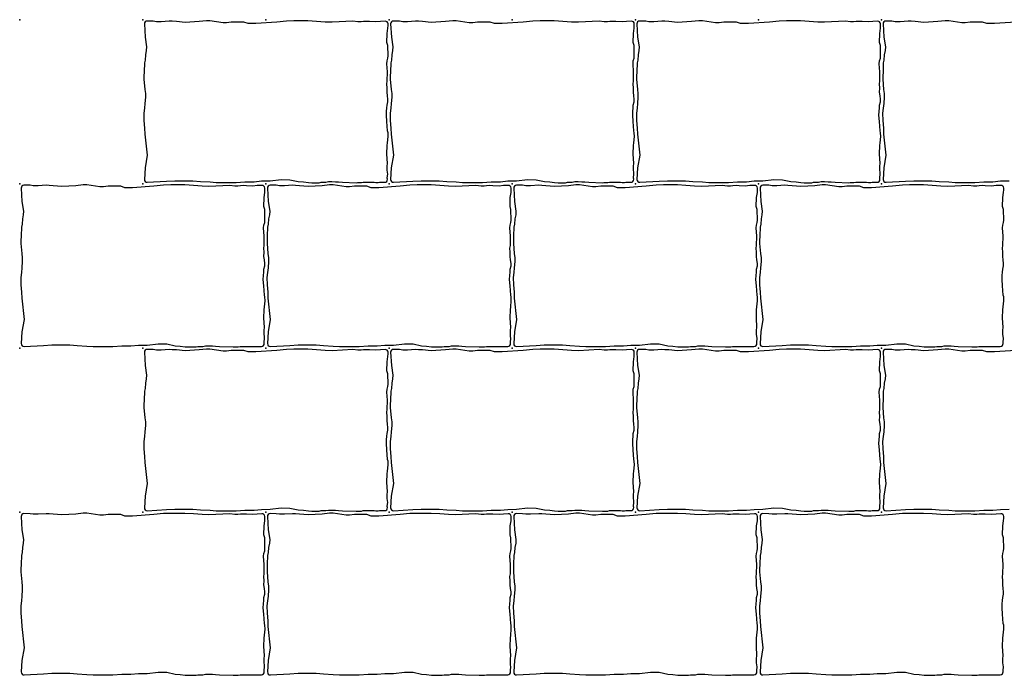
# Model space of a CAD drawing. Units: millimetres. Extents: x -29352 to -3844, y -145343 to -137443.
# Drawn here: x -8424 to -7705, y -140508 to -140029 of the extents above; entities that cross this region are included whole.
import ezdxf

# ---------------------------------------------------------------- set-up
doc = ezdxf.new("R2010")
doc.units = ezdxf.units.MM
doc.layers.add('Rhodos 18x12', color=4, linetype='Continuous')

msp = doc.modelspace()

# ---------------------------------------------------------------- linework, layer by layer
at = {"layer": 'Rhodos 18x12'}
for points in [[(-8285.41, -140029.62), (-8287.96, -140029.62), (-8293.35, -140030.28), (-8303.59, -140030.86), (-8309.93, -140030.21), (-8312.91, -140030.06), (-8315.1, -140029.92), (-8321, -140030.35), (-8324.5, -140030.35), (-8326.91, -140029.92), (-8331.33, -140029.88, 0.432791), (-8333.34, -140031.99), (-8332.81, -140041.72), (-8331.72, -140048.78), (-8331.93, -140051.41), (-8332.52, -140054.54), (-8332.74, -140058.33), (-8333.25, -140060.44), (-8333.25, -140062.48), (-8333.46, -140064.88), (-8333.64, -140072.38), (-8333.01, -140079.78), (-8332.58, -140082.81), (-8332.58, -140085.56), (-8332.93, -140090.22), (-8333.22, -140093.6), (-8333.71, -140097.27), (-8333.64, -140102.63), (-8333.15, -140108.13), (-8333.01, -140112.5), (-8331.28, -140127.96), (-8332.83, -140137.13), (-8333.33, -140145.63, 0.44778), (-8331.22, -140147.74), (-8317.05, -140146.96), (-8311, -140146.57), (-8305.54, -140146.57), (-8297.83, -140146.57), (-8292.36, -140147.06), (-8285.33, -140147.45), (-8280.75, -140147.84), (-8276.26, -140147.84), (-8266.3, -140147.84), (-8259.86, -140147.35), (-8253.13, -140147.35), (-8247.66, -140146.76), (-8241.32, -140146.67), (-8233.32, -140145.69), (-8226.96, -140145.81), (-8220.83, -140147.15), (-8217.05, -140147.45), (-8213.48, -140147.91), (-8210.96, -140147.99), (-8208.6, -140147.99), (-8205.58, -140147.99), (-8204.15, -140147.66), (-8200.58, -140147.66), (-8198.73, -140147.24), (-8196.25, -140147.24), (-8193.6, -140147.32), (-8191.33, -140147.49), (-8188.52, -140147.74), (-8178.55, -140148.07), (-8177.45, -140147.98), (-8174.67, -140147.98), (-8173.37, -140147.66), (-8170.22, -140147.66), (-8168.54, -140147.66), (-8166.34, -140147.66), (-8165.44, -140147.66), (-8164.17, -140147.78), (-8162.38, -140147.78), (-8161.36, -140147.72), (-8159.86, -140147.63), (-8158.93, -140147.63), (-8157.75, -140147.68, 0.454244), (-8155.68, -140145.5), (-8155.75, -140144.71), (-8155.46, -140141.62), (-8155.63, -140140.54), (-8155.83, -140138.61), (-8155.83, -140137.45), (-8155.83, -140135.86), (-8155.6, -140133.86), (-8156, -140126.83), (-8155.82, -140120.91), (-8155.59, -140118.82), (-8155.13, -140114.27), (-8155.23, -140111.44), (-8155.54, -140110.21), (-8156.04, -140103.36), (-8156.41, -140098.72), (-8156.27, -140095.85), (-8156.04, -140093.39), (-8155.95, -140091.25), (-8155.27, -140088.84), (-8155.27, -140087.06), (-8155.63, -140084.5), (-8155.9, -140081.86), (-8155.86, -140078.9), (-8156.13, -140075.75), (-8155.81, -140073.89), (-8155.72, -140066.99), (-8156.17, -140061.07), (-8155.95, -140059.03), (-8155.4, -140057.07), (-8155.22, -140055.29), (-8155.4, -140047.67), (-8156.08, -140045.44), (-8155.85, -140038.93), (-8155.31, -140035.09), (-8155.22, -140033.17), (-8155.26, -140031.9, 0.421247), (-8157.37, -140029.97), (-8160.86, -140030.17), (-8164.1, -140030.44), (-8168.7, -140030.21), (-8170.89, -140030.17), (-8173.16, -140030.21), (-8174.94, -140030.49), (-8177.22, -140030.49), (-8180.95, -140029.99), (-8196.1, -140030.79), (-8201.13, -140030.57), (-8207.47, -140030.13), (-8213.74, -140029.69), (-8220.01, -140029.69), (-8224.01, -140029.69), (-8229.33, -140029.91), (-8236.48, -140030.57), (-8251.89, -140031.74), (-8257.5, -140031.66), (-8260.63, -140030.64), (-8265.81, -140030.64), (-8269.82, -140030.64), (-8273.31, -140031.08), (-8275.86, -140031.08)], [(-8105.41, -140029.62), (-8107.96, -140029.62), (-8113.35, -140030.28), (-8123.59, -140030.86), (-8129.93, -140030.21), (-8132.91, -140030.06), (-8135.1, -140029.92), (-8141, -140030.35), (-8144.5, -140030.35), (-8146.91, -140029.92), (-8151.33, -140029.88, 0.432791), (-8153.34, -140031.99), (-8152.81, -140041.72), (-8151.72, -140048.78), (-8151.93, -140051.41), (-8152.52, -140054.54), (-8152.74, -140058.33), (-8153.25, -140060.44), (-8153.25, -140062.48), (-8153.46, -140064.88), (-8153.64, -140072.38), (-8153.01, -140079.78), (-8152.58, -140082.81), (-8152.58, -140085.56), (-8152.93, -140090.22), (-8153.22, -140093.6), (-8153.71, -140097.27), (-8153.64, -140102.63), (-8153.15, -140108.13), (-8153.01, -140112.5), (-8151.28, -140127.96), (-8152.83, -140137.13), (-8153.33, -140145.63, 0.44778), (-8151.22, -140147.74), (-8137.05, -140146.96), (-8131, -140146.57), (-8125.54, -140146.57), (-8117.83, -140146.57), (-8112.36, -140147.06), (-8105.33, -140147.45), (-8100.75, -140147.84), (-8096.26, -140147.84), (-8086.3, -140147.84), (-8079.86, -140147.35), (-8073.13, -140147.35), (-8067.66, -140146.76), (-8061.32, -140146.67), (-8053.32, -140145.69), (-8046.96, -140145.81), (-8040.83, -140147.15), (-8037.05, -140147.45), (-8033.48, -140147.91), (-8030.96, -140147.99), (-8028.6, -140147.99), (-8025.58, -140147.99), (-8024.15, -140147.66), (-8020.58, -140147.66), (-8018.73, -140147.24), (-8016.25, -140147.24), (-8013.6, -140147.32), (-8011.33, -140147.49), (-8008.52, -140147.74), (-7998.55, -140148.07), (-7997.45, -140147.98), (-7994.67, -140147.98), (-7993.37, -140147.66), (-7990.22, -140147.66), (-7988.54, -140147.66), (-7986.34, -140147.66), (-7985.44, -140147.66), (-7984.17, -140147.78), (-7982.38, -140147.78), (-7981.36, -140147.72), (-7979.86, -140147.63), (-7978.93, -140147.63), (-7977.75, -140147.68, 0.454244), (-7975.68, -140145.5), (-7975.75, -140144.71), (-7975.46, -140141.62), (-7975.63, -140140.54), (-7975.83, -140138.61), (-7975.83, -140137.45), (-7975.83, -140135.86), (-7975.6, -140133.86), (-7976, -140126.83), (-7975.82, -140120.91), (-7975.59, -140118.82), (-7975.13, -140114.27), (-7975.23, -140111.44), (-7975.54, -140110.21), (-7976.04, -140103.36), (-7976.41, -140098.72), (-7976.27, -140095.85), (-7976.04, -140093.39), (-7975.95, -140091.25), (-7975.27, -140088.84), (-7975.27, -140087.06), (-7975.63, -140084.5), (-7975.9, -140081.86), (-7975.86, -140078.9), (-7976.13, -140075.75), (-7975.81, -140073.89), (-7975.72, -140066.99), (-7976.17, -140061.07), (-7975.95, -140059.03), (-7975.4, -140057.07), (-7975.22, -140055.29), (-7975.4, -140047.67), (-7976.08, -140045.44), (-7975.85, -140038.93), (-7975.31, -140035.09), (-7975.22, -140033.17), (-7975.26, -140031.9, 0.421247), (-7977.37, -140029.97), (-7980.86, -140030.17), (-7984.1, -140030.44), (-7988.7, -140030.21), (-7990.89, -140030.17), (-7993.16, -140030.21), (-7994.94, -140030.49), (-7997.22, -140030.49), (-8000.95, -140029.99), (-8016.1, -140030.79), (-8021.13, -140030.57), (-8027.47, -140030.13), (-8033.74, -140029.69), (-8040.01, -140029.69), (-8044.01, -140029.69), (-8049.33, -140029.91), (-8056.48, -140030.57), (-8071.89, -140031.74), (-8077.5, -140031.66), (-8080.63, -140030.64), (-8085.81, -140030.64), (-8089.82, -140030.64), (-8093.31, -140031.08), (-8095.86, -140031.08)], [(-7925.41, -140029.62), (-7927.96, -140029.62), (-7933.35, -140030.28), (-7943.59, -140030.86), (-7949.93, -140030.21), (-7952.91, -140030.06), (-7955.1, -140029.92), (-7961, -140030.35), (-7964.5, -140030.35), (-7966.91, -140029.92), (-7971.33, -140029.88, 0.432791), (-7973.34, -140031.99), (-7972.81, -140041.72), (-7971.72, -140048.78), (-7971.93, -140051.41), (-7972.52, -140054.54), (-7972.74, -140058.33), (-7973.25, -140060.44), (-7973.25, -140062.48), (-7973.46, -140064.88), (-7973.64, -140072.38), (-7973.01, -140079.78), (-7972.58, -140082.81), (-7972.58, -140085.56), (-7972.93, -140090.22), (-7973.22, -140093.6), (-7973.71, -140097.27), (-7973.64, -140102.63), (-7973.15, -140108.13), (-7973.01, -140112.5), (-7971.28, -140127.96), (-7972.83, -140137.13), (-7973.33, -140145.63, 0.44778), (-7971.22, -140147.74), (-7957.05, -140146.96), (-7951, -140146.57), (-7945.54, -140146.57), (-7937.83, -140146.57), (-7932.36, -140147.06), (-7925.33, -140147.45), (-7920.75, -140147.84), (-7916.26, -140147.84), (-7906.3, -140147.84), (-7899.86, -140147.35), (-7893.13, -140147.35), (-7887.66, -140146.76), (-7881.32, -140146.67), (-7873.32, -140145.69), (-7866.96, -140145.81), (-7860.83, -140147.15), (-7857.05, -140147.45), (-7853.48, -140147.91), (-7850.96, -140147.99), (-7848.6, -140147.99), (-7845.58, -140147.99), (-7844.15, -140147.66), (-7840.58, -140147.66), (-7838.73, -140147.24), (-7836.25, -140147.24), (-7833.6, -140147.32), (-7831.33, -140147.49), (-7828.52, -140147.74), (-7818.55, -140148.07), (-7817.45, -140147.98), (-7814.67, -140147.98), (-7813.37, -140147.66), (-7810.22, -140147.66), (-7808.54, -140147.66), (-7806.34, -140147.66), (-7805.44, -140147.66), (-7804.17, -140147.78), (-7802.38, -140147.78), (-7801.36, -140147.72), (-7799.86, -140147.63), (-7798.93, -140147.63), (-7797.75, -140147.68, 0.454244), (-7795.68, -140145.5), (-7795.75, -140144.71), (-7795.46, -140141.62), (-7795.63, -140140.54), (-7795.83, -140138.61), (-7795.83, -140137.45), (-7795.83, -140135.86), (-7795.6, -140133.86), (-7796, -140126.83), (-7795.82, -140120.91), (-7795.59, -140118.82), (-7795.13, -140114.27), (-7795.23, -140111.44), (-7795.54, -140110.21), (-7796.04, -140103.36), (-7796.41, -140098.72), (-7796.27, -140095.85), (-7796.04, -140093.39), (-7795.95, -140091.25), (-7795.27, -140088.84), (-7795.27, -140087.06), (-7795.63, -140084.5), (-7795.9, -140081.86), (-7795.86, -140078.9), (-7796.13, -140075.75), (-7795.81, -140073.89), (-7795.72, -140066.99), (-7796.17, -140061.07), (-7795.95, -140059.03), (-7795.4, -140057.07), (-7795.22, -140055.29), (-7795.4, -140047.67), (-7796.08, -140045.44), (-7795.85, -140038.93), (-7795.31, -140035.09), (-7795.22, -140033.17), (-7795.26, -140031.9, 0.421247), (-7797.37, -140029.97), (-7800.86, -140030.17), (-7804.1, -140030.44), (-7808.7, -140030.21), (-7810.89, -140030.17), (-7813.16, -140030.21), (-7814.94, -140030.49), (-7817.22, -140030.49), (-7820.95, -140029.99), (-7836.1, -140030.79), (-7841.13, -140030.57), (-7847.47, -140030.13), (-7853.74, -140029.69), (-7860.01, -140029.69), (-7864.01, -140029.69), (-7869.33, -140029.91), (-7876.48, -140030.57), (-7891.89, -140031.74), (-7897.5, -140031.66), (-7900.63, -140030.64), (-7905.81, -140030.64), (-7909.82, -140030.64), (-7913.31, -140031.08), (-7915.86, -140031.08)], [(-8375.41, -140149.62), (-8377.96, -140149.62), (-8383.35, -140150.28), (-8393.59, -140150.86), (-8399.93, -140150.21), (-8402.91, -140150.06), (-8405.1, -140149.92), (-8411, -140150.35), (-8414.5, -140150.35), (-8416.91, -140149.92), (-8421.33, -140149.88, 0.432791), (-8423.34, -140151.99), (-8422.81, -140161.72), (-8421.72, -140168.78), (-8421.93, -140171.41), (-8422.52, -140174.54), (-8422.74, -140178.33), (-8423.25, -140180.44), (-8423.25, -140182.48), (-8423.46, -140184.88), (-8423.64, -140192.38), (-8423.01, -140199.78), (-8422.58, -140202.81), (-8422.58, -140205.56), (-8422.93, -140210.22), (-8423.22, -140213.6), (-8423.71, -140217.27), (-8423.64, -140222.63), (-8423.15, -140228.13), (-8423.01, -140232.5), (-8421.28, -140247.96), (-8422.83, -140257.13), (-8423.33, -140265.63, 0.44778), (-8421.22, -140267.74), (-8407.05, -140266.96), (-8401, -140266.57), (-8395.54, -140266.57), (-8387.83, -140266.57), (-8382.36, -140267.06), (-8375.33, -140267.45), (-8370.75, -140267.84), (-8366.26, -140267.84), (-8356.3, -140267.84), (-8349.86, -140267.35), (-8343.13, -140267.35), (-8337.66, -140266.76), (-8331.32, -140266.67), (-8323.32, -140265.69), (-8316.96, -140265.81), (-8310.83, -140267.15), (-8307.05, -140267.45), (-8303.48, -140267.91), (-8300.96, -140267.99), (-8298.6, -140267.99), (-8295.58, -140267.99), (-8294.15, -140267.66), (-8290.58, -140267.66), (-8288.73, -140267.24), (-8286.25, -140267.24), (-8283.6, -140267.32), (-8281.33, -140267.49), (-8278.52, -140267.74), (-8268.55, -140268.07), (-8267.45, -140267.98), (-8264.67, -140267.98), (-8263.37, -140267.66), (-8260.22, -140267.66), (-8258.54, -140267.66), (-8256.34, -140267.66), (-8255.44, -140267.66), (-8254.17, -140267.78), (-8252.38, -140267.78), (-8251.36, -140267.72), (-8249.86, -140267.63), (-8248.93, -140267.63), (-8247.75, -140267.68, 0.454244), (-8245.68, -140265.5), (-8245.75, -140264.71), (-8245.46, -140261.62), (-8245.63, -140260.54), (-8245.83, -140258.61), (-8245.83, -140257.45), (-8245.83, -140255.86), (-8245.6, -140253.86), (-8246, -140246.83), (-8245.82, -140240.91), (-8245.59, -140238.82), (-8245.13, -140234.27), (-8245.23, -140231.44), (-8245.54, -140230.21), (-8246.04, -140223.36), (-8246.41, -140218.72), (-8246.27, -140215.85), (-8246.04, -140213.39), (-8245.95, -140211.25), (-8245.27, -140208.84), (-8245.27, -140207.06), (-8245.63, -140204.5), (-8245.9, -140201.86), (-8245.86, -140198.9), (-8246.13, -140195.75), (-8245.81, -140193.89), (-8245.72, -140186.99), (-8246.17, -140181.07), (-8245.95, -140179.03), (-8245.4, -140177.07), (-8245.22, -140175.29), (-8245.4, -140167.67), (-8246.08, -140165.44), (-8245.85, -140158.93), (-8245.31, -140155.09), (-8245.22, -140153.17), (-8245.26, -140151.9, 0.421247), (-8247.37, -140149.97), (-8250.86, -140150.17), (-8254.1, -140150.44), (-8258.7, -140150.21), (-8260.89, -140150.17), (-8263.16, -140150.21), (-8264.94, -140150.49), (-8267.22, -140150.49), (-8270.95, -140149.99), (-8286.1, -140150.79), (-8291.13, -140150.57), (-8297.47, -140150.13), (-8303.74, -140149.69), (-8310.01, -140149.69), (-8314.01, -140149.69), (-8319.33, -140149.91), (-8326.48, -140150.57), (-8341.89, -140151.74), (-8347.5, -140151.66), (-8350.63, -140150.64), (-8355.81, -140150.64), (-8359.82, -140150.64), (-8363.31, -140151.08), (-8365.86, -140151.08)], [(-8195.41, -140149.62), (-8197.96, -140149.62), (-8203.35, -140150.28), (-8213.59, -140150.86), (-8219.93, -140150.21), (-8222.91, -140150.06), (-8225.1, -140149.92), (-8231, -140150.35), (-8234.5, -140150.35), (-8236.91, -140149.92), (-8241.33, -140149.88, 0.432791), (-8243.34, -140151.99), (-8242.81, -140161.72), (-8241.72, -140168.78), (-8241.93, -140171.41), (-8242.52, -140174.54), (-8242.74, -140178.33), (-8243.25, -140180.44), (-8243.25, -140182.48), (-8243.46, -140184.88), (-8243.64, -140192.38), (-8243.01, -140199.78), (-8242.58, -140202.81), (-8242.58, -140205.56), (-8242.93, -140210.22), (-8243.22, -140213.6), (-8243.71, -140217.27), (-8243.64, -140222.63), (-8243.15, -140228.13), (-8243.01, -140232.5), (-8241.28, -140247.96), (-8242.83, -140257.13), (-8243.33, -140265.63, 0.44778), (-8241.22, -140267.74), (-8227.05, -140266.96), (-8221, -140266.57), (-8215.54, -140266.57), (-8207.83, -140266.57), (-8202.36, -140267.06), (-8195.33, -140267.45), (-8190.75, -140267.84), (-8186.26, -140267.84), (-8176.3, -140267.84), (-8169.86, -140267.35), (-8163.13, -140267.35), (-8157.66, -140266.76), (-8151.32, -140266.67), (-8143.32, -140265.69), (-8136.96, -140265.81), (-8130.83, -140267.15), (-8127.05, -140267.45), (-8123.48, -140267.91), (-8120.96, -140267.99), (-8118.6, -140267.99), (-8115.58, -140267.99), (-8114.15, -140267.66), (-8110.58, -140267.66), (-8108.73, -140267.24), (-8106.25, -140267.24), (-8103.6, -140267.32), (-8101.33, -140267.49), (-8098.52, -140267.74), (-8088.55, -140268.07), (-8087.45, -140267.98), (-8084.67, -140267.98), (-8083.37, -140267.66), (-8080.22, -140267.66), (-8078.54, -140267.66), (-8076.34, -140267.66), (-8075.44, -140267.66), (-8074.17, -140267.78), (-8072.38, -140267.78), (-8071.36, -140267.72), (-8069.86, -140267.63), (-8068.93, -140267.63), (-8067.75, -140267.68, 0.454244), (-8065.68, -140265.5), (-8065.75, -140264.71), (-8065.46, -140261.62), (-8065.63, -140260.54), (-8065.83, -140258.61), (-8065.83, -140257.45), (-8065.83, -140255.86), (-8065.6, -140253.86), (-8066, -140246.83), (-8065.82, -140240.91), (-8065.59, -140238.82), (-8065.13, -140234.27), (-8065.23, -140231.44), (-8065.54, -140230.21), (-8066.04, -140223.36), (-8066.41, -140218.72), (-8066.27, -140215.85), (-8066.04, -140213.39), (-8065.95, -140211.25), (-8065.27, -140208.84), (-8065.27, -140207.06), (-8065.63, -140204.5), (-8065.9, -140201.86), (-8065.86, -140198.9), (-8066.13, -140195.75), (-8065.81, -140193.89), (-8065.72, -140186.99), (-8066.17, -140181.07), (-8065.95, -140179.03), (-8065.4, -140177.07), (-8065.22, -140175.29), (-8065.4, -140167.67), (-8066.08, -140165.44), (-8065.85, -140158.93), (-8065.31, -140155.09), (-8065.22, -140153.17), (-8065.26, -140151.9, 0.421247), (-8067.37, -140149.97), (-8070.86, -140150.17), (-8074.1, -140150.44), (-8078.7, -140150.21), (-8080.89, -140150.17), (-8083.16, -140150.21), (-8084.94, -140150.49), (-8087.22, -140150.49), (-8090.95, -140149.99), (-8106.1, -140150.79), (-8111.13, -140150.57), (-8117.47, -140150.13), (-8123.74, -140149.69), (-8130.01, -140149.69), (-8134.01, -140149.69), (-8139.33, -140149.91), (-8146.48, -140150.57), (-8161.89, -140151.74), (-8167.5, -140151.66), (-8170.63, -140150.64), (-8175.81, -140150.64), (-8179.82, -140150.64), (-8183.31, -140151.08), (-8185.86, -140151.08)], [(-8015.41, -140149.62), (-8017.96, -140149.62), (-8023.35, -140150.28), (-8033.59, -140150.86), (-8039.93, -140150.21), (-8042.91, -140150.06), (-8045.1, -140149.92), (-8051, -140150.35), (-8054.5, -140150.35), (-8056.91, -140149.92), (-8061.33, -140149.88, 0.432791), (-8063.34, -140151.99), (-8062.81, -140161.72), (-8061.72, -140168.78), (-8061.93, -140171.41), (-8062.52, -140174.54), (-8062.74, -140178.33), (-8063.25, -140180.44), (-8063.25, -140182.48), (-8063.46, -140184.88), (-8063.64, -140192.38), (-8063.01, -140199.78), (-8062.58, -140202.81), (-8062.58, -140205.56), (-8062.93, -140210.22), (-8063.22, -140213.6), (-8063.71, -140217.27), (-8063.64, -140222.63), (-8063.15, -140228.13), (-8063.01, -140232.5), (-8061.28, -140247.96), (-8062.83, -140257.13), (-8063.33, -140265.63, 0.44778), (-8061.22, -140267.74), (-8047.05, -140266.96), (-8041, -140266.57), (-8035.54, -140266.57), (-8027.83, -140266.57), (-8022.36, -140267.06), (-8015.33, -140267.45), (-8010.75, -140267.84), (-8006.26, -140267.84), (-7996.3, -140267.84), (-7989.86, -140267.35), (-7983.13, -140267.35), (-7977.66, -140266.76), (-7971.32, -140266.67), (-7963.32, -140265.69), (-7956.96, -140265.81), (-7950.83, -140267.15), (-7947.05, -140267.45), (-7943.48, -140267.91), (-7940.96, -140267.99), (-7938.6, -140267.99), (-7935.58, -140267.99), (-7934.15, -140267.66), (-7930.58, -140267.66), (-7928.73, -140267.24), (-7926.25, -140267.24), (-7923.6, -140267.32), (-7921.33, -140267.49), (-7918.52, -140267.74), (-7908.55, -140268.07), (-7907.45, -140267.98), (-7904.67, -140267.98), (-7903.37, -140267.66), (-7900.22, -140267.66), (-7898.54, -140267.66), (-7896.34, -140267.66), (-7895.44, -140267.66), (-7894.17, -140267.78), (-7892.38, -140267.78), (-7891.36, -140267.72), (-7889.86, -140267.63), (-7888.93, -140267.63), (-7887.75, -140267.68, 0.454244), (-7885.68, -140265.5), (-7885.75, -140264.71), (-7885.46, -140261.62), (-7885.63, -140260.54), (-7885.83, -140258.61), (-7885.83, -140257.45), (-7885.83, -140255.86), (-7885.6, -140253.86), (-7886, -140246.83), (-7885.82, -140240.91), (-7885.59, -140238.82), (-7885.13, -140234.27), (-7885.23, -140231.44), (-7885.54, -140230.21), (-7886.04, -140223.36), (-7886.41, -140218.72), (-7886.27, -140215.85), (-7886.04, -140213.39), (-7885.95, -140211.25), (-7885.27, -140208.84), (-7885.27, -140207.06), (-7885.63, -140204.5), (-7885.9, -140201.86), (-7885.86, -140198.9), (-7886.13, -140195.75), (-7885.81, -140193.89), (-7885.72, -140186.99), (-7886.17, -140181.07), (-7885.95, -140179.03), (-7885.4, -140177.07), (-7885.22, -140175.29), (-7885.4, -140167.67), (-7886.08, -140165.44), (-7885.85, -140158.93), (-7885.31, -140155.09), (-7885.22, -140153.17), (-7885.26, -140151.9, 0.421247), (-7887.37, -140149.97), (-7890.86, -140150.17), (-7894.1, -140150.44), (-7898.7, -140150.21), (-7900.89, -140150.17), (-7903.16, -140150.21), (-7904.94, -140150.49), (-7907.22, -140150.49), (-7910.95, -140149.99), (-7926.1, -140150.79), (-7931.13, -140150.57), (-7937.47, -140150.13), (-7943.74, -140149.69), (-7950.01, -140149.69), (-7954.01, -140149.69), (-7959.33, -140149.91), (-7966.48, -140150.57), (-7981.89, -140151.74), (-7987.5, -140151.66), (-7990.63, -140150.64), (-7995.81, -140150.64), (-7999.82, -140150.64), (-8003.31, -140151.08), (-8005.86, -140151.08)], [(-7835.41, -140149.62), (-7837.96, -140149.62), (-7843.35, -140150.28), (-7853.59, -140150.86), (-7859.93, -140150.21), (-7862.91, -140150.06), (-7865.1, -140149.92), (-7871, -140150.35), (-7874.5, -140150.35), (-7876.91, -140149.92), (-7881.33, -140149.88, 0.432791), (-7883.34, -140151.99), (-7882.81, -140161.72), (-7881.72, -140168.78), (-7881.93, -140171.41), (-7882.52, -140174.54), (-7882.74, -140178.33), (-7883.25, -140180.44), (-7883.25, -140182.48), (-7883.46, -140184.88), (-7883.64, -140192.38), (-7883.01, -140199.78), (-7882.58, -140202.81), (-7882.58, -140205.56), (-7882.93, -140210.22), (-7883.22, -140213.6), (-7883.71, -140217.27), (-7883.64, -140222.63), (-7883.15, -140228.13), (-7883.01, -140232.5), (-7881.28, -140247.96), (-7882.83, -140257.13), (-7883.33, -140265.63, 0.44778), (-7881.22, -140267.74), (-7867.05, -140266.96), (-7861, -140266.57), (-7855.54, -140266.57), (-7847.83, -140266.57), (-7842.36, -140267.06), (-7835.33, -140267.45), (-7830.75, -140267.84), (-7826.26, -140267.84), (-7816.3, -140267.84), (-7809.86, -140267.35), (-7803.13, -140267.35), (-7797.66, -140266.76), (-7791.32, -140266.67), (-7783.32, -140265.69), (-7776.96, -140265.81), (-7770.83, -140267.15), (-7767.05, -140267.45), (-7763.48, -140267.91), (-7760.96, -140267.99), (-7758.6, -140267.99), (-7755.58, -140267.99), (-7754.15, -140267.66), (-7750.58, -140267.66), (-7748.73, -140267.24), (-7746.25, -140267.24), (-7743.6, -140267.32), (-7741.33, -140267.49), (-7738.52, -140267.74), (-7728.55, -140268.07), (-7727.45, -140267.98), (-7724.67, -140267.98), (-7723.37, -140267.66), (-7720.22, -140267.66), (-7718.54, -140267.66), (-7716.34, -140267.66), (-7715.44, -140267.66), (-7714.17, -140267.78), (-7712.38, -140267.78), (-7711.36, -140267.72), (-7709.86, -140267.63), (-7708.93, -140267.63), (-7707.75, -140267.68, 0.454244), (-7705.68, -140265.5), (-7705.75, -140264.71), (-7705.46, -140261.62), (-7705.63, -140260.54), (-7705.83, -140258.61), (-7705.83, -140257.45), (-7705.83, -140255.86), (-7705.6, -140253.86), (-7706, -140246.83), (-7705.82, -140240.91), (-7705.59, -140238.82), (-7705.13, -140234.27), (-7705.23, -140231.44), (-7705.54, -140230.21), (-7706.04, -140223.36), (-7706.41, -140218.72), (-7706.27, -140215.85), (-7706.04, -140213.39), (-7705.95, -140211.25), (-7705.27, -140208.84), (-7705.27, -140207.06), (-7705.63, -140204.5), (-7705.9, -140201.86), (-7705.86, -140198.9), (-7706.13, -140195.75), (-7705.81, -140193.89), (-7705.72, -140186.99), (-7706.17, -140181.07), (-7705.95, -140179.03), (-7705.4, -140177.07), (-7705.22, -140175.29), (-7705.4, -140167.67), (-7706.08, -140165.44), (-7705.85, -140158.93), (-7705.31, -140155.09), (-7705.22, -140153.17), (-7705.26, -140151.9, 0.421247), (-7707.37, -140149.97), (-7710.86, -140150.17), (-7714.1, -140150.44), (-7718.7, -140150.21), (-7720.89, -140150.17), (-7723.16, -140150.21), (-7724.94, -140150.49), (-7727.22, -140150.49), (-7730.95, -140149.99), (-7746.1, -140150.79), (-7751.13, -140150.57), (-7757.47, -140150.13), (-7763.74, -140149.69), (-7770.01, -140149.69), (-7774.01, -140149.69), (-7779.33, -140149.91), (-7786.48, -140150.57), (-7801.89, -140151.74), (-7807.5, -140151.66), (-7810.63, -140150.64), (-7815.81, -140150.64), (-7819.82, -140150.64), (-7823.31, -140151.08), (-7825.86, -140151.08)], [(-8285.41, -140269.62), (-8287.96, -140269.62), (-8293.35, -140270.28), (-8303.59, -140270.86), (-8309.93, -140270.21), (-8312.91, -140270.06), (-8315.1, -140269.92), (-8321, -140270.35), (-8324.5, -140270.35), (-8326.91, -140269.92), (-8331.33, -140269.88, 0.432791), (-8333.34, -140271.99), (-8332.81, -140281.72), (-8331.72, -140288.78), (-8331.93, -140291.41), (-8332.52, -140294.54), (-8332.74, -140298.33), (-8333.25, -140300.44), (-8333.25, -140302.48), (-8333.46, -140304.88), (-8333.64, -140312.38), (-8333.01, -140319.78), (-8332.58, -140322.81), (-8332.58, -140325.56), (-8332.93, -140330.22), (-8333.22, -140333.6), (-8333.71, -140337.27), (-8333.64, -140342.63), (-8333.15, -140348.13), (-8333.01, -140352.5), (-8331.28, -140367.96), (-8332.83, -140377.13), (-8333.33, -140385.63, 0.44778), (-8331.22, -140387.74), (-8317.05, -140386.96), (-8311, -140386.57), (-8305.54, -140386.57), (-8297.83, -140386.57), (-8292.36, -140387.06), (-8285.33, -140387.45), (-8280.75, -140387.84), (-8276.26, -140387.84), (-8266.3, -140387.84), (-8259.86, -140387.35), (-8253.13, -140387.35), (-8247.66, -140386.76), (-8241.32, -140386.67), (-8233.32, -140385.69), (-8226.96, -140385.81), (-8220.83, -140387.15), (-8217.05, -140387.45), (-8213.48, -140387.91), (-8210.96, -140387.99), (-8208.6, -140387.99), (-8205.58, -140387.99), (-8204.15, -140387.66), (-8200.58, -140387.66), (-8198.73, -140387.24), (-8196.25, -140387.24), (-8193.6, -140387.32), (-8191.33, -140387.49), (-8188.52, -140387.74), (-8178.55, -140388.07), (-8177.45, -140387.98), (-8174.67, -140387.98), (-8173.37, -140387.66), (-8170.22, -140387.66), (-8168.54, -140387.66), (-8166.34, -140387.66), (-8165.44, -140387.66), (-8164.17, -140387.78), (-8162.38, -140387.78), (-8161.36, -140387.72), (-8159.86, -140387.63), (-8158.93, -140387.63), (-8157.75, -140387.68, 0.454244), (-8155.68, -140385.5), (-8155.75, -140384.71), (-8155.46, -140381.62), (-8155.63, -140380.54), (-8155.83, -140378.61), (-8155.83, -140377.45), (-8155.83, -140375.86), (-8155.6, -140373.86), (-8156, -140366.83), (-8155.82, -140360.91), (-8155.59, -140358.82), (-8155.13, -140354.27), (-8155.23, -140351.44), (-8155.54, -140350.21), (-8156.04, -140343.36), (-8156.41, -140338.72), (-8156.27, -140335.85), (-8156.04, -140333.39), (-8155.95, -140331.25), (-8155.27, -140328.84), (-8155.27, -140327.06), (-8155.63, -140324.5), (-8155.9, -140321.86), (-8155.86, -140318.9), (-8156.13, -140315.75), (-8155.81, -140313.89), (-8155.72, -140306.99), (-8156.17, -140301.07), (-8155.95, -140299.03), (-8155.4, -140297.07), (-8155.22, -140295.29), (-8155.4, -140287.67), (-8156.08, -140285.44), (-8155.85, -140278.93), (-8155.31, -140275.09), (-8155.22, -140273.17), (-8155.26, -140271.9, 0.421247), (-8157.37, -140269.97), (-8160.86, -140270.17), (-8164.1, -140270.44), (-8168.7, -140270.21), (-8170.89, -140270.17), (-8173.16, -140270.21), (-8174.94, -140270.49), (-8177.22, -140270.49), (-8180.95, -140269.99), (-8196.1, -140270.79), (-8201.13, -140270.57), (-8207.47, -140270.13), (-8213.74, -140269.69), (-8220.01, -140269.69), (-8224.01, -140269.69), (-8229.33, -140269.91), (-8236.48, -140270.57), (-8251.89, -140271.74), (-8257.5, -140271.66), (-8260.63, -140270.64), (-8265.81, -140270.64), (-8269.82, -140270.64), (-8273.31, -140271.08), (-8275.86, -140271.08)], [(-8105.41, -140269.62), (-8107.96, -140269.62), (-8113.35, -140270.28), (-8123.59, -140270.86), (-8129.93, -140270.21), (-8132.91, -140270.06), (-8135.1, -140269.92), (-8141, -140270.35), (-8144.5, -140270.35), (-8146.91, -140269.92), (-8151.33, -140269.88, 0.432791), (-8153.34, -140271.99), (-8152.81, -140281.72), (-8151.72, -140288.78), (-8151.93, -140291.41), (-8152.52, -140294.54), (-8152.74, -140298.33), (-8153.25, -140300.44), (-8153.25, -140302.48), (-8153.46, -140304.88), (-8153.64, -140312.38), (-8153.01, -140319.78), (-8152.58, -140322.81), (-8152.58, -140325.56), (-8152.93, -140330.22), (-8153.22, -140333.6), (-8153.71, -140337.27), (-8153.64, -140342.63), (-8153.15, -140348.13), (-8153.01, -140352.5), (-8151.28, -140367.96), (-8152.83, -140377.13), (-8153.33, -140385.63, 0.44778), (-8151.22, -140387.74), (-8137.05, -140386.96), (-8131, -140386.57), (-8125.54, -140386.57), (-8117.83, -140386.57), (-8112.36, -140387.06), (-8105.33, -140387.45), (-8100.75, -140387.84), (-8096.26, -140387.84), (-8086.3, -140387.84), (-8079.86, -140387.35), (-8073.13, -140387.35), (-8067.66, -140386.76), (-8061.32, -140386.67), (-8053.32, -140385.69), (-8046.96, -140385.81), (-8040.83, -140387.15), (-8037.05, -140387.45), (-8033.48, -140387.91), (-8030.96, -140387.99), (-8028.6, -140387.99), (-8025.58, -140387.99), (-8024.15, -140387.66), (-8020.58, -140387.66), (-8018.73, -140387.24), (-8016.25, -140387.24), (-8013.6, -140387.32), (-8011.33, -140387.49), (-8008.52, -140387.74), (-7998.55, -140388.07), (-7997.45, -140387.98), (-7994.67, -140387.98), (-7993.37, -140387.66), (-7990.22, -140387.66), (-7988.54, -140387.66), (-7986.34, -140387.66), (-7985.44, -140387.66), (-7984.17, -140387.78), (-7982.38, -140387.78), (-7981.36, -140387.72), (-7979.86, -140387.63), (-7978.93, -140387.63), (-7977.75, -140387.68, 0.454244), (-7975.68, -140385.5), (-7975.75, -140384.71), (-7975.46, -140381.62), (-7975.63, -140380.54), (-7975.83, -140378.61), (-7975.83, -140377.45), (-7975.83, -140375.86), (-7975.6, -140373.86), (-7976, -140366.83), (-7975.82, -140360.91), (-7975.59, -140358.82), (-7975.13, -140354.27), (-7975.23, -140351.44), (-7975.54, -140350.21), (-7976.04, -140343.36), (-7976.41, -140338.72), (-7976.27, -140335.85), (-7976.04, -140333.39), (-7975.95, -140331.25), (-7975.27, -140328.84), (-7975.27, -140327.06), (-7975.63, -140324.5), (-7975.9, -140321.86), (-7975.86, -140318.9), (-7976.13, -140315.75), (-7975.81, -140313.89), (-7975.72, -140306.99), (-7976.17, -140301.07), (-7975.95, -140299.03), (-7975.4, -140297.07), (-7975.22, -140295.29), (-7975.4, -140287.67), (-7976.08, -140285.44), (-7975.85, -140278.93), (-7975.31, -140275.09), (-7975.22, -140273.17), (-7975.26, -140271.9, 0.421247), (-7977.37, -140269.97), (-7980.86, -140270.17), (-7984.1, -140270.44), (-7988.7, -140270.21), (-7990.89, -140270.17), (-7993.16, -140270.21), (-7994.94, -140270.49), (-7997.22, -140270.49), (-8000.95, -140269.99), (-8016.1, -140270.79), (-8021.13, -140270.57), (-8027.47, -140270.13), (-8033.74, -140269.69), (-8040.01, -140269.69), (-8044.01, -140269.69), (-8049.33, -140269.91), (-8056.48, -140270.57), (-8071.89, -140271.74), (-8077.5, -140271.66), (-8080.63, -140270.64), (-8085.81, -140270.64), (-8089.82, -140270.64), (-8093.31, -140271.08), (-8095.86, -140271.08)], [(-7925.41, -140269.62), (-7927.96, -140269.62), (-7933.35, -140270.28), (-7943.59, -140270.86), (-7949.93, -140270.21), (-7952.91, -140270.06), (-7955.1, -140269.92), (-7961, -140270.35), (-7964.5, -140270.35), (-7966.91, -140269.92), (-7971.33, -140269.88, 0.432791), (-7973.34, -140271.99), (-7972.81, -140281.72), (-7971.72, -140288.78), (-7971.93, -140291.41), (-7972.52, -140294.54), (-7972.74, -140298.33), (-7973.25, -140300.44), (-7973.25, -140302.48), (-7973.46, -140304.88), (-7973.64, -140312.38), (-7973.01, -140319.78), (-7972.58, -140322.81), (-7972.58, -140325.56), (-7972.93, -140330.22), (-7973.22, -140333.6), (-7973.71, -140337.27), (-7973.64, -140342.63), (-7973.15, -140348.13), (-7973.01, -140352.5), (-7971.28, -140367.96), (-7972.83, -140377.13), (-7973.33, -140385.63, 0.44778), (-7971.22, -140387.74), (-7957.05, -140386.96), (-7951, -140386.57), (-7945.54, -140386.57), (-7937.83, -140386.57), (-7932.36, -140387.06), (-7925.33, -140387.45), (-7920.75, -140387.84), (-7916.26, -140387.84), (-7906.3, -140387.84), (-7899.86, -140387.35), (-7893.13, -140387.35), (-7887.66, -140386.76), (-7881.32, -140386.67), (-7873.32, -140385.69), (-7866.96, -140385.81), (-7860.83, -140387.15), (-7857.05, -140387.45), (-7853.48, -140387.91), (-7850.96, -140387.99), (-7848.6, -140387.99), (-7845.58, -140387.99), (-7844.15, -140387.66), (-7840.58, -140387.66), (-7838.73, -140387.24), (-7836.25, -140387.24), (-7833.6, -140387.32), (-7831.33, -140387.49), (-7828.52, -140387.74), (-7818.55, -140388.07), (-7817.45, -140387.98), (-7814.67, -140387.98), (-7813.37, -140387.66), (-7810.22, -140387.66), (-7808.54, -140387.66), (-7806.34, -140387.66), (-7805.44, -140387.66), (-7804.17, -140387.78), (-7802.38, -140387.78), (-7801.36, -140387.72), (-7799.86, -140387.63), (-7798.93, -140387.63), (-7797.75, -140387.68, 0.454244), (-7795.68, -140385.5), (-7795.75, -140384.71), (-7795.46, -140381.62), (-7795.63, -140380.54), (-7795.83, -140378.61), (-7795.83, -140377.45), (-7795.83, -140375.86), (-7795.6, -140373.86), (-7796, -140366.83), (-7795.82, -140360.91), (-7795.59, -140358.82), (-7795.13, -140354.27), (-7795.23, -140351.44), (-7795.54, -140350.21), (-7796.04, -140343.36), (-7796.41, -140338.72), (-7796.27, -140335.85), (-7796.04, -140333.39), (-7795.95, -140331.25), (-7795.27, -140328.84), (-7795.27, -140327.06), (-7795.63, -140324.5), (-7795.9, -140321.86), (-7795.86, -140318.9), (-7796.13, -140315.75), (-7795.81, -140313.89), (-7795.72, -140306.99), (-7796.17, -140301.07), (-7795.95, -140299.03), (-7795.4, -140297.07), (-7795.22, -140295.29), (-7795.4, -140287.67), (-7796.08, -140285.44), (-7795.85, -140278.93), (-7795.31, -140275.09), (-7795.22, -140273.17), (-7795.26, -140271.9, 0.421247), (-7797.37, -140269.97), (-7800.86, -140270.17), (-7804.1, -140270.44), (-7808.7, -140270.21), (-7810.89, -140270.17), (-7813.16, -140270.21), (-7814.94, -140270.49), (-7817.22, -140270.49), (-7820.95, -140269.99), (-7836.1, -140270.79), (-7841.13, -140270.57), (-7847.47, -140270.13), (-7853.74, -140269.69), (-7860.01, -140269.69), (-7864.01, -140269.69), (-7869.33, -140269.91), (-7876.48, -140270.57), (-7891.89, -140271.74), (-7897.5, -140271.66), (-7900.63, -140270.64), (-7905.81, -140270.64), (-7909.82, -140270.64), (-7913.31, -140271.08), (-7915.86, -140271.08)], [(-8375.41, -140389.62), (-8377.96, -140389.62), (-8383.35, -140390.28), (-8393.59, -140390.86), (-8399.93, -140390.21), (-8402.91, -140390.06), (-8405.1, -140389.92), (-8411, -140390.35), (-8414.5, -140390.35), (-8416.91, -140389.92), (-8421.33, -140389.88, 0.432791), (-8423.34, -140391.99), (-8422.81, -140401.72), (-8421.72, -140408.78), (-8421.93, -140411.41), (-8422.52, -140414.54), (-8422.74, -140418.33), (-8423.25, -140420.44), (-8423.25, -140422.48), (-8423.46, -140424.88), (-8423.64, -140432.38), (-8423.01, -140439.78), (-8422.58, -140442.81), (-8422.58, -140445.56), (-8422.93, -140450.22), (-8423.22, -140453.6), (-8423.71, -140457.27), (-8423.64, -140462.63), (-8423.15, -140468.13), (-8423.01, -140472.5), (-8421.28, -140487.96), (-8422.83, -140497.13), (-8423.33, -140505.63, 0.44778), (-8421.22, -140507.74), (-8407.05, -140506.96), (-8401, -140506.57), (-8395.54, -140506.57), (-8387.83, -140506.57), (-8382.36, -140507.06), (-8375.33, -140507.45), (-8370.75, -140507.84), (-8366.26, -140507.84), (-8356.3, -140507.84), (-8349.86, -140507.35), (-8343.13, -140507.35), (-8337.66, -140506.76), (-8331.32, -140506.67), (-8323.32, -140505.69), (-8316.96, -140505.81), (-8310.83, -140507.15), (-8307.05, -140507.45), (-8303.48, -140507.91), (-8300.96, -140507.99), (-8298.6, -140507.99), (-8295.58, -140507.99), (-8294.15, -140507.66), (-8290.58, -140507.66), (-8288.73, -140507.24), (-8286.25, -140507.24), (-8283.6, -140507.32), (-8281.33, -140507.49), (-8278.52, -140507.74), (-8268.55, -140508.07), (-8267.45, -140507.98), (-8264.67, -140507.98), (-8263.37, -140507.66), (-8260.22, -140507.66), (-8258.54, -140507.66), (-8256.34, -140507.66), (-8255.44, -140507.66), (-8254.17, -140507.78), (-8252.38, -140507.78), (-8251.36, -140507.72), (-8249.86, -140507.63), (-8248.93, -140507.63), (-8247.75, -140507.68, 0.454244), (-8245.68, -140505.5), (-8245.75, -140504.71), (-8245.46, -140501.62), (-8245.63, -140500.54), (-8245.83, -140498.61), (-8245.83, -140497.45), (-8245.83, -140495.86), (-8245.6, -140493.86), (-8246, -140486.83), (-8245.82, -140480.91), (-8245.59, -140478.82), (-8245.13, -140474.27), (-8245.23, -140471.44), (-8245.54, -140470.21), (-8246.04, -140463.36), (-8246.41, -140458.72), (-8246.27, -140455.85), (-8246.04, -140453.39), (-8245.95, -140451.25), (-8245.27, -140448.84), (-8245.27, -140447.06), (-8245.63, -140444.5), (-8245.9, -140441.86), (-8245.86, -140438.9), (-8246.13, -140435.75), (-8245.81, -140433.89), (-8245.72, -140426.99), (-8246.17, -140421.07), (-8245.95, -140419.03), (-8245.4, -140417.07), (-8245.22, -140415.29), (-8245.4, -140407.67), (-8246.08, -140405.44), (-8245.85, -140398.93), (-8245.31, -140395.09), (-8245.22, -140393.17), (-8245.26, -140391.9, 0.421247), (-8247.37, -140389.97), (-8250.86, -140390.17), (-8254.1, -140390.44), (-8258.7, -140390.21), (-8260.89, -140390.17), (-8263.16, -140390.21), (-8264.94, -140390.49), (-8267.22, -140390.49), (-8270.95, -140389.99), (-8286.1, -140390.79), (-8291.13, -140390.57), (-8297.47, -140390.13), (-8303.74, -140389.69), (-8310.01, -140389.69), (-8314.01, -140389.69), (-8319.33, -140389.91), (-8326.48, -140390.57), (-8341.89, -140391.74), (-8347.5, -140391.66), (-8350.63, -140390.64), (-8355.81, -140390.64), (-8359.82, -140390.64), (-8363.31, -140391.08), (-8365.86, -140391.08)], [(-8195.41, -140389.62), (-8197.96, -140389.62), (-8203.35, -140390.28), (-8213.59, -140390.86), (-8219.93, -140390.21), (-8222.91, -140390.06), (-8225.1, -140389.92), (-8231, -140390.35), (-8234.5, -140390.35), (-8236.91, -140389.92), (-8241.33, -140389.88, 0.432791), (-8243.34, -140391.99), (-8242.81, -140401.72), (-8241.72, -140408.78), (-8241.93, -140411.41), (-8242.52, -140414.54), (-8242.74, -140418.33), (-8243.25, -140420.44), (-8243.25, -140422.48), (-8243.46, -140424.88), (-8243.64, -140432.38), (-8243.01, -140439.78), (-8242.58, -140442.81), (-8242.58, -140445.56), (-8242.93, -140450.22), (-8243.22, -140453.6), (-8243.71, -140457.27), (-8243.64, -140462.63), (-8243.15, -140468.13), (-8243.01, -140472.5), (-8241.28, -140487.96), (-8242.83, -140497.13), (-8243.33, -140505.63, 0.44778), (-8241.22, -140507.74), (-8227.05, -140506.96), (-8221, -140506.57), (-8215.54, -140506.57), (-8207.83, -140506.57), (-8202.36, -140507.06), (-8195.33, -140507.45), (-8190.75, -140507.84), (-8186.26, -140507.84), (-8176.3, -140507.84), (-8169.86, -140507.35), (-8163.13, -140507.35), (-8157.66, -140506.76), (-8151.32, -140506.67), (-8143.32, -140505.69), (-8136.96, -140505.81), (-8130.83, -140507.15), (-8127.05, -140507.45), (-8123.48, -140507.91), (-8120.96, -140507.99), (-8118.6, -140507.99), (-8115.58, -140507.99), (-8114.15, -140507.66), (-8110.58, -140507.66), (-8108.73, -140507.24), (-8106.25, -140507.24), (-8103.6, -140507.32), (-8101.33, -140507.49), (-8098.52, -140507.74), (-8088.55, -140508.07), (-8087.45, -140507.98), (-8084.67, -140507.98), (-8083.37, -140507.66), (-8080.22, -140507.66), (-8078.54, -140507.66), (-8076.34, -140507.66), (-8075.44, -140507.66), (-8074.17, -140507.78), (-8072.38, -140507.78), (-8071.36, -140507.72), (-8069.86, -140507.63), (-8068.93, -140507.63), (-8067.75, -140507.68, 0.454244), (-8065.68, -140505.5), (-8065.75, -140504.71), (-8065.46, -140501.62), (-8065.63, -140500.54), (-8065.83, -140498.61), (-8065.83, -140497.45), (-8065.83, -140495.86), (-8065.6, -140493.86), (-8066, -140486.83), (-8065.82, -140480.91), (-8065.59, -140478.82), (-8065.13, -140474.27), (-8065.23, -140471.44), (-8065.54, -140470.21), (-8066.04, -140463.36), (-8066.41, -140458.72), (-8066.27, -140455.85), (-8066.04, -140453.39), (-8065.95, -140451.25), (-8065.27, -140448.84), (-8065.27, -140447.06), (-8065.63, -140444.5), (-8065.9, -140441.86), (-8065.86, -140438.9), (-8066.13, -140435.75), (-8065.81, -140433.89), (-8065.72, -140426.99), (-8066.17, -140421.07), (-8065.95, -140419.03), (-8065.4, -140417.07), (-8065.22, -140415.29), (-8065.4, -140407.67), (-8066.08, -140405.44), (-8065.85, -140398.93), (-8065.31, -140395.09), (-8065.22, -140393.17), (-8065.26, -140391.9, 0.421247), (-8067.37, -140389.97), (-8070.86, -140390.17), (-8074.1, -140390.44), (-8078.7, -140390.21), (-8080.89, -140390.17), (-8083.16, -140390.21), (-8084.94, -140390.49), (-8087.22, -140390.49), (-8090.95, -140389.99), (-8106.1, -140390.79), (-8111.13, -140390.57), (-8117.47, -140390.13), (-8123.74, -140389.69), (-8130.01, -140389.69), (-8134.01, -140389.69), (-8139.33, -140389.91), (-8146.48, -140390.57), (-8161.89, -140391.74), (-8167.5, -140391.66), (-8170.63, -140390.64), (-8175.81, -140390.64), (-8179.82, -140390.64), (-8183.31, -140391.08), (-8185.86, -140391.08)], [(-8015.41, -140389.62), (-8017.96, -140389.62), (-8023.35, -140390.28), (-8033.59, -140390.86), (-8039.93, -140390.21), (-8042.91, -140390.06), (-8045.1, -140389.92), (-8051, -140390.35), (-8054.5, -140390.35), (-8056.91, -140389.92), (-8061.33, -140389.88, 0.432791), (-8063.34, -140391.99), (-8062.81, -140401.72), (-8061.72, -140408.78), (-8061.93, -140411.41), (-8062.52, -140414.54), (-8062.74, -140418.33), (-8063.25, -140420.44), (-8063.25, -140422.48), (-8063.46, -140424.88), (-8063.64, -140432.38), (-8063.01, -140439.78), (-8062.58, -140442.81), (-8062.58, -140445.56), (-8062.93, -140450.22), (-8063.22, -140453.6), (-8063.71, -140457.27), (-8063.64, -140462.63), (-8063.15, -140468.13), (-8063.01, -140472.5), (-8061.28, -140487.96), (-8062.83, -140497.13), (-8063.33, -140505.63, 0.44778), (-8061.22, -140507.74), (-8047.05, -140506.96), (-8041, -140506.57), (-8035.54, -140506.57), (-8027.83, -140506.57), (-8022.36, -140507.06), (-8015.33, -140507.45), (-8010.75, -140507.84), (-8006.26, -140507.84), (-7996.3, -140507.84), (-7989.86, -140507.35), (-7983.13, -140507.35), (-7977.66, -140506.76), (-7971.32, -140506.67), (-7963.32, -140505.69), (-7956.96, -140505.81), (-7950.83, -140507.15), (-7947.05, -140507.45), (-7943.48, -140507.91), (-7940.96, -140507.99), (-7938.6, -140507.99), (-7935.58, -140507.99), (-7934.15, -140507.66), (-7930.58, -140507.66), (-7928.73, -140507.24), (-7926.25, -140507.24), (-7923.6, -140507.32), (-7921.33, -140507.49), (-7918.52, -140507.74), (-7908.55, -140508.07), (-7907.45, -140507.98), (-7904.67, -140507.98), (-7903.37, -140507.66), (-7900.22, -140507.66), (-7898.54, -140507.66), (-7896.34, -140507.66), (-7895.44, -140507.66), (-7894.17, -140507.78), (-7892.38, -140507.78), (-7891.36, -140507.72), (-7889.86, -140507.63), (-7888.93, -140507.63), (-7887.75, -140507.68, 0.454244), (-7885.68, -140505.5), (-7885.75, -140504.71), (-7885.46, -140501.62), (-7885.63, -140500.54), (-7885.83, -140498.61), (-7885.83, -140497.45), (-7885.83, -140495.86), (-7885.6, -140493.86), (-7886, -140486.83), (-7885.82, -140480.91), (-7885.59, -140478.82), (-7885.13, -140474.27), (-7885.23, -140471.44), (-7885.54, -140470.21), (-7886.04, -140463.36), (-7886.41, -140458.72), (-7886.27, -140455.85), (-7886.04, -140453.39), (-7885.95, -140451.25), (-7885.27, -140448.84), (-7885.27, -140447.06), (-7885.63, -140444.5), (-7885.9, -140441.86), (-7885.86, -140438.9), (-7886.13, -140435.75), (-7885.81, -140433.89), (-7885.72, -140426.99), (-7886.17, -140421.07), (-7885.95, -140419.03), (-7885.4, -140417.07), (-7885.22, -140415.29), (-7885.4, -140407.67), (-7886.08, -140405.44), (-7885.85, -140398.93), (-7885.31, -140395.09), (-7885.22, -140393.17), (-7885.26, -140391.9, 0.421247), (-7887.37, -140389.97), (-7890.86, -140390.17), (-7894.1, -140390.44), (-7898.7, -140390.21), (-7900.89, -140390.17), (-7903.16, -140390.21), (-7904.94, -140390.49), (-7907.22, -140390.49), (-7910.95, -140389.99), (-7926.1, -140390.79), (-7931.13, -140390.57), (-7937.47, -140390.13), (-7943.74, -140389.69), (-7950.01, -140389.69), (-7954.01, -140389.69), (-7959.33, -140389.91), (-7966.48, -140390.57), (-7981.89, -140391.74), (-7987.5, -140391.66), (-7990.63, -140390.64), (-7995.81, -140390.64), (-7999.82, -140390.64), (-8003.31, -140391.08), (-8005.86, -140391.08)], [(-7835.41, -140389.62), (-7837.96, -140389.62), (-7843.35, -140390.28), (-7853.59, -140390.86), (-7859.93, -140390.21), (-7862.91, -140390.06), (-7865.1, -140389.92), (-7871, -140390.35), (-7874.5, -140390.35), (-7876.91, -140389.92), (-7881.33, -140389.88, 0.432791), (-7883.34, -140391.99), (-7882.81, -140401.72), (-7881.72, -140408.78), (-7881.93, -140411.41), (-7882.52, -140414.54), (-7882.74, -140418.33), (-7883.25, -140420.44), (-7883.25, -140422.48), (-7883.46, -140424.88), (-7883.64, -140432.38), (-7883.01, -140439.78), (-7882.58, -140442.81), (-7882.58, -140445.56), (-7882.93, -140450.22), (-7883.22, -140453.6), (-7883.71, -140457.27), (-7883.64, -140462.63), (-7883.15, -140468.13), (-7883.01, -140472.5), (-7881.28, -140487.96), (-7882.83, -140497.13), (-7883.33, -140505.63, 0.44778), (-7881.22, -140507.74), (-7867.05, -140506.96), (-7861, -140506.57), (-7855.54, -140506.57), (-7847.83, -140506.57), (-7842.36, -140507.06), (-7835.33, -140507.45), (-7830.75, -140507.84), (-7826.26, -140507.84), (-7816.3, -140507.84), (-7809.86, -140507.35), (-7803.13, -140507.35), (-7797.66, -140506.76), (-7791.32, -140506.67), (-7783.32, -140505.69), (-7776.96, -140505.81), (-7770.83, -140507.15), (-7767.05, -140507.45), (-7763.48, -140507.91), (-7760.96, -140507.99), (-7758.6, -140507.99), (-7755.58, -140507.99), (-7754.15, -140507.66), (-7750.58, -140507.66), (-7748.73, -140507.24), (-7746.25, -140507.24), (-7743.6, -140507.32), (-7741.33, -140507.49), (-7738.52, -140507.74), (-7728.55, -140508.07), (-7727.45, -140507.98), (-7724.67, -140507.98), (-7723.37, -140507.66), (-7720.22, -140507.66), (-7718.54, -140507.66), (-7716.34, -140507.66), (-7715.44, -140507.66), (-7714.17, -140507.78), (-7712.38, -140507.78), (-7711.36, -140507.72), (-7709.86, -140507.63), (-7708.93, -140507.63), (-7707.75, -140507.68, 0.454244), (-7705.68, -140505.5), (-7705.75, -140504.71), (-7705.46, -140501.62), (-7705.63, -140500.54), (-7705.83, -140498.61), (-7705.83, -140497.45), (-7705.83, -140495.86), (-7705.6, -140493.86), (-7706, -140486.83), (-7705.82, -140480.91), (-7705.59, -140478.82), (-7705.13, -140474.27), (-7705.23, -140471.44), (-7705.54, -140470.21), (-7706.04, -140463.36), (-7706.41, -140458.72), (-7706.27, -140455.85), (-7706.04, -140453.39), (-7705.95, -140451.25), (-7705.27, -140448.84), (-7705.27, -140447.06), (-7705.63, -140444.5), (-7705.9, -140441.86), (-7705.86, -140438.9), (-7706.13, -140435.75), (-7705.81, -140433.89), (-7705.72, -140426.99), (-7706.17, -140421.07), (-7705.95, -140419.03), (-7705.4, -140417.07), (-7705.22, -140415.29), (-7705.4, -140407.67), (-7706.08, -140405.44), (-7705.85, -140398.93), (-7705.31, -140395.09), (-7705.22, -140393.17), (-7705.26, -140391.9, 0.421247), (-7707.37, -140389.97), (-7710.86, -140390.17), (-7714.1, -140390.44), (-7718.7, -140390.21), (-7720.89, -140390.17), (-7723.16, -140390.21), (-7724.94, -140390.49), (-7727.22, -140390.49), (-7730.95, -140389.99), (-7746.1, -140390.79), (-7751.13, -140390.57), (-7757.47, -140390.13), (-7763.74, -140389.69), (-7770.01, -140389.69), (-7774.01, -140389.69), (-7779.33, -140389.91), (-7786.48, -140390.57), (-7801.89, -140391.74), (-7807.5, -140391.66), (-7810.63, -140390.64), (-7815.81, -140390.64), (-7819.82, -140390.64), (-7823.31, -140391.08), (-7825.86, -140391.08)]]:
    msp.add_lwpolyline(points, format="xyb", close=True, dxfattribs=at)
for points in [[(-7696.48, -140030.57), (-7711.89, -140031.74), (-7717.5, -140031.66), (-7720.63, -140030.64), (-7725.81, -140030.64), (-7729.82, -140030.64), (-7733.31, -140031.08), (-7735.86, -140031.08), (-7745.41, -140029.62), (-7747.96, -140029.62), (-7753.35, -140030.28), (-7763.59, -140030.86), (-7769.93, -140030.21), (-7772.91, -140030.06), (-7775.1, -140029.92), (-7781, -140030.35), (-7784.5, -140030.35), (-7786.91, -140029.92), (-7791.33, -140029.88, 0.432791), (-7793.34, -140031.99), (-7792.81, -140041.72), (-7791.72, -140048.78), (-7791.93, -140051.41), (-7792.52, -140054.54), (-7792.74, -140058.33), (-7793.25, -140060.44), (-7793.25, -140062.48), (-7793.46, -140064.88), (-7793.64, -140072.38), (-7793.01, -140079.78), (-7792.58, -140082.81), (-7792.58, -140085.56), (-7792.93, -140090.22), (-7793.22, -140093.6), (-7793.71, -140097.27), (-7793.64, -140102.63), (-7793.15, -140108.13), (-7793.01, -140112.5), (-7791.28, -140127.96), (-7792.83, -140137.13), (-7793.33, -140145.63, 0.44778), (-7791.22, -140147.74), (-7777.05, -140146.96), (-7771, -140146.57), (-7765.54, -140146.57), (-7757.83, -140146.57), (-7752.36, -140147.06), (-7745.33, -140147.45), (-7740.75, -140147.84), (-7736.26, -140147.84), (-7726.3, -140147.84), (-7719.86, -140147.35), (-7713.13, -140147.35), (-7707.66, -140146.76), (-7701.32, -140146.67)], [(-7696.48, -140270.57), (-7711.89, -140271.74), (-7717.5, -140271.66), (-7720.63, -140270.64), (-7725.81, -140270.64), (-7729.82, -140270.64), (-7733.31, -140271.08), (-7735.86, -140271.08), (-7745.41, -140269.62), (-7747.96, -140269.62), (-7753.35, -140270.28), (-7763.59, -140270.86), (-7769.93, -140270.21), (-7772.91, -140270.06), (-7775.1, -140269.92), (-7781, -140270.35), (-7784.5, -140270.35), (-7786.91, -140269.92), (-7791.33, -140269.88, 0.432791), (-7793.34, -140271.99), (-7792.81, -140281.72), (-7791.72, -140288.78), (-7791.93, -140291.41), (-7792.52, -140294.54), (-7792.74, -140298.33), (-7793.25, -140300.44), (-7793.25, -140302.48), (-7793.46, -140304.88), (-7793.64, -140312.38), (-7793.01, -140319.78), (-7792.58, -140322.81), (-7792.58, -140325.56), (-7792.93, -140330.22), (-7793.22, -140333.6), (-7793.71, -140337.27), (-7793.64, -140342.63), (-7793.15, -140348.13), (-7793.01, -140352.5), (-7791.28, -140367.96), (-7792.83, -140377.13), (-7793.33, -140385.63, 0.44778), (-7791.22, -140387.74), (-7777.05, -140386.96), (-7771, -140386.57), (-7765.54, -140386.57), (-7757.83, -140386.57), (-7752.36, -140387.06), (-7745.33, -140387.45), (-7740.75, -140387.84), (-7736.26, -140387.84), (-7726.3, -140387.84), (-7719.86, -140387.35), (-7713.13, -140387.35), (-7707.66, -140386.76), (-7701.32, -140386.67)]]:
    msp.add_lwpolyline(points, format="xyb", dxfattribs=at)
for p in [(-8424.46, -140028.86), (-8334.46, -140028.86), (-8334.46, -140028.86), (-8244.46, -140028.86), (-8244.46, -140028.86), (-8154.46, -140028.86), (-8154.46, -140028.86), (-8064.46, -140028.86), (-8064.46, -140028.86), (-7974.46, -140028.86), (-7974.46, -140028.86), (-7884.46, -140028.86), (-7884.46, -140028.86), (-7794.46, -140028.86), (-7794.46, -140028.86), (-8424.46, -140148.86), (-8334.46, -140148.86), (-8334.46, -140148.86), (-8244.46, -140148.86), (-8244.46, -140148.86), (-8154.46, -140148.86), (-8154.46, -140148.86), (-8064.46, -140148.86), (-8064.46, -140148.86), (-7974.46, -140148.86), (-7974.46, -140148.86), (-7884.46, -140148.86), (-7884.46, -140148.86), (-7794.46, -140148.86), (-7794.46, -140148.86), (-8424.46, -140268.86), (-8334.46, -140268.86), (-8334.46, -140268.86), (-8244.46, -140268.86), (-8244.46, -140268.86), (-8154.46, -140268.86), (-8154.46, -140268.86), (-8064.46, -140268.86), (-8064.46, -140268.86), (-7974.46, -140268.86), (-7974.46, -140268.86), (-7884.46, -140268.86), (-7884.46, -140268.86), (-7794.46, -140268.86), (-7794.46, -140268.86), (-8424.46, -140388.86), (-8334.46, -140388.86), (-8334.46, -140388.86), (-8244.46, -140388.86), (-8244.46, -140388.86), (-8154.46, -140388.86), (-8154.46, -140388.86), (-8064.46, -140388.86), (-8064.46, -140388.86), (-7974.46, -140388.86), (-7974.46, -140388.86), (-7884.46, -140388.86), (-7884.46, -140388.86), (-7794.46, -140388.86), (-7794.46, -140388.86)]:
    msp.add_point(p, dxfattribs=at)

doc.saveas('drawing.dxf')
